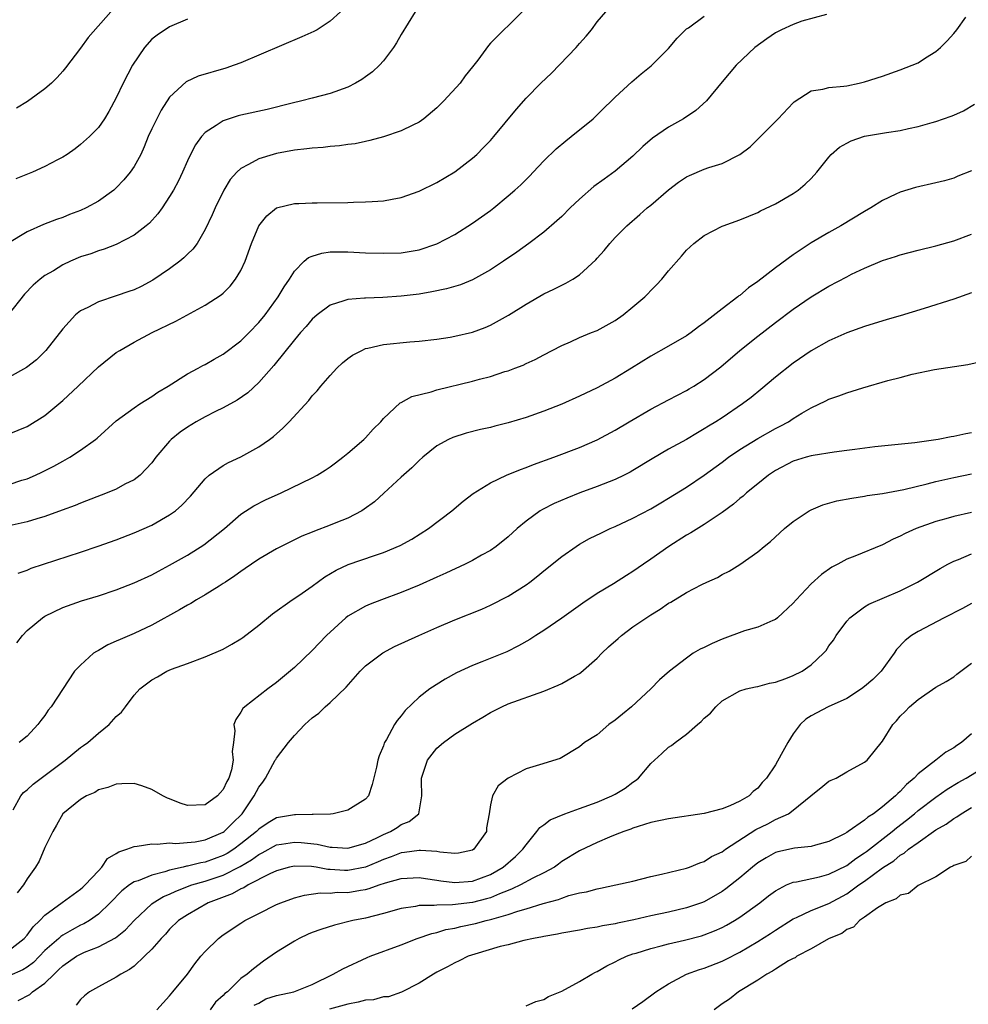
# Model space of a CAD drawing. Units: inches. Extents: x 2610000 to 2613000, y 1500000 to 1503000.
# Drawn here: x 2612480 to 2612587, y 1500338 to 1500448 of the extents above; entities that cross this region are included whole.
import ezdxf

# ---------------------------------------------------------------- set-up
doc = ezdxf.new("R2010")
doc.units = ezdxf.units.IN
doc.header["$MEASUREMENT"] = 0
doc.layers.add('LD26101500_2ft', color=217, linetype='Continuous')

msp = doc.modelspace()

# ---------------------------------------------------------------- linework, layer by layer
at = {"layer": 'LD26101500_2ft'}
for points, elevation in [([(2612516.17, 1500449), (2612515, 1500447.94), (2612513.54, 1500447), (2612513.19, 1500446.81), (2612511.82, 1500446.18), (2612505, 1500443.28), (2612504.25, 1500443), (2612503.32, 1500442.68), (2612500.2, 1500441.8), (2612498.84, 1500441.16), (2612497, 1500439.42), (2612496.05, 1500437.95), (2612495.55, 1500437), (2612495, 1500435.88), (2612494.6, 1500435), (2612494.15, 1500433.85), (2612493.75, 1500433), (2612493, 1500431.65), (2612492.56, 1500431), (2612491.87, 1500430.13), (2612491, 1500429.23), (2612490.74, 1500429), (2612489, 1500427.75), (2612487.63, 1500427), (2612487, 1500426.7), (2612485.76, 1500426.24), (2612485, 1500425.93), (2612484.29, 1500425.71), (2612482.85, 1500425.15), (2612481, 1500424.32), (2612478.84, 1500423)], 8474), ([(2612524.55, 1500449), (2612523, 1500446.47), (2612522.47, 1500445.53), (2612522.12, 1500445), (2612521, 1500443.5), (2612520.54, 1500443), (2612519.75, 1500442.25), (2612519, 1500441.7), (2612518.58, 1500441.42), (2612517.86, 1500441), (2612517, 1500440.55), (2612515, 1500439.84), (2612513, 1500439.31), (2612511.84, 1500439), (2612510.76, 1500438.76), (2612507.95, 1500438.05), (2612505, 1500437.4), (2612504.68, 1500437.32), (2612503.68, 1500437), (2612503, 1500436.77), (2612502.23, 1500436.23), (2612501, 1500435.45), (2612500.58, 1500435), (2612499.91, 1500434.09), (2612499.34, 1500433), (2612499, 1500432.27), (2612498.45, 1500431), (2612497.98, 1500430.02), (2612497.44, 1500429), (2612497, 1500428.26), (2612496.15, 1500427), (2612495.67, 1500426.33), (2612494.72, 1500425.28), (2612494.38, 1500425), (2612493, 1500423.93), (2612491, 1500422.89), (2612489.64, 1500422.36), (2612489, 1500422.18), (2612488.15, 1500421.85), (2612487, 1500421.49), (2612485.86, 1500421), (2612485, 1500420.59), (2612483.95, 1500419.95), (2612483, 1500419.39), (2612482.48, 1500419), (2612481.69, 1500418.31), (2612480.7, 1500417.3), (2612478.86, 1500415)], 8472), ([(2612536.57, 1500449), (2612533, 1500445.49), (2612532.77, 1500445.23), (2612531.59, 1500443.59), (2612531, 1500442.83), (2612530.17, 1500441.83), (2612529.59, 1500441), (2612527.79, 1500439), (2612527, 1500438.23), (2612525.54, 1500437), (2612525, 1500436.63), (2612524.3, 1500436.3), (2612523, 1500435.65), (2612521.02, 1500434.98), (2612519.45, 1500434.55), (2612519, 1500434.46), (2612517.81, 1500434.19), (2612517, 1500434.1), (2612516.05, 1500433.95), (2612515, 1500433.88), (2612514.22, 1500433.78), (2612513, 1500433.7), (2612512.39, 1500433.61), (2612511, 1500433.47), (2612509, 1500433.1), (2612508.63, 1500433), (2612507, 1500432.51), (2612505.85, 1500431.85), (2612505, 1500431.43), (2612504.53, 1500431), (2612503.8, 1500430.2), (2612503.08, 1500429), (2612502.09, 1500427), (2612501.77, 1500426.23), (2612501, 1500424.57), (2612500.08, 1500423), (2612499.62, 1500422.38), (2612499, 1500421.79), (2612498.61, 1500421.39), (2612498.13, 1500421), (2612497, 1500420.16), (2612495.11, 1500418.89), (2612493.81, 1500418.19), (2612493, 1500417.81), (2612492.4, 1500417.6), (2612491, 1500417.11), (2612489, 1500416.47), (2612487.83, 1500415.83), (2612487, 1500415.43), (2612486.44, 1500415), (2612485, 1500413.43), (2612483.11, 1500411), (2612482.04, 1500409.96), (2612480.92, 1500409.08), (2612479, 1500407.99)], 8470), ([(2612479, 1500401.64), (2612481, 1500402.45), (2612483, 1500403.7), (2612485, 1500405.38), (2612486.74, 1500407), (2612489, 1500409.17), (2612491, 1500410.75), (2612491.39, 1500411), (2612493, 1500411.91), (2612495.03, 1500413), (2612497.7, 1500414.3), (2612501, 1500416.08), (2612502.77, 1500417.23), (2612503, 1500417.44), (2612503.78, 1500418.22), (2612504.4, 1500419), (2612505, 1500419.98), (2612505.49, 1500421), (2612506.2, 1500423), (2612507.01, 1500425), (2612507.89, 1500426.1), (2612509, 1500426.99), (2612511, 1500427.49), (2612511.49, 1500427.49), (2612513, 1500427.57), (2612513.57, 1500427.57), (2612517, 1500427.62), (2612517.65, 1500427.65), (2612519, 1500427.66), (2612519.73, 1500427.73), (2612521, 1500427.78), (2612521.99, 1500427.99), (2612523, 1500428.16), (2612525, 1500428.87), (2612527, 1500429.84), (2612529, 1500431.03), (2612531, 1500432.58), (2612531.46, 1500433), (2612532.24, 1500433.76), (2612533, 1500434.55), (2612533.4, 1500435), (2612535.93, 1500438.07), (2612537, 1500439.3), (2612538.66, 1500441), (2612539.87, 1500442.13), (2612542.64, 1500445), (2612543, 1500445.43), (2612543.74, 1500446.26), (2612544.36, 1500447), (2612545, 1500447.88), (2612545.96, 1500449)], 8468), ([(2612570.72, 1500448.72), (2612567.94, 1500447.94), (2612567, 1500447.59), (2612565.66, 1500447), (2612565, 1500446.65), (2612564.03, 1500445.98), (2612562.69, 1500445), (2612560.59, 1500443), (2612559, 1500441.13), (2612557.25, 1500439), (2612556.07, 1500437.93), (2612554.66, 1500437), (2612553, 1500436.06), (2612551.19, 1500434.81), (2612550.12, 1500433.88), (2612549, 1500432.8), (2612547, 1500431.1), (2612545.77, 1500430.23), (2612544.62, 1500429.38), (2612543, 1500427.98), (2612541.96, 1500427), (2612541, 1500426.04), (2612540.47, 1500425.53), (2612539, 1500424.28), (2612537.33, 1500423), (2612535.98, 1500422.02), (2612534.47, 1500421), (2612533, 1500420.04), (2612531, 1500418.92), (2612529.64, 1500418.36), (2612528.09, 1500417.91), (2612526.43, 1500417.57), (2612525, 1500417.33), (2612523, 1500417.07), (2612520.94, 1500416.94), (2612519, 1500416.88), (2612518.86, 1500416.86), (2612517, 1500416.72), (2612516.55, 1500416.55), (2612515, 1500416.08), (2612513.55, 1500415), (2612513, 1500414.52), (2612512.31, 1500413.69), (2612511.69, 1500413), (2612511, 1500412.18), (2612508.71, 1500409.29), (2612507, 1500407.4), (2612505.76, 1500406.24), (2612504.59, 1500405.41), (2612503, 1500404.54), (2612502.13, 1500404.13), (2612501, 1500403.56), (2612499.99, 1500403), (2612499, 1500402.39), (2612498.19, 1500401.81), (2612497.17, 1500401), (2612497, 1500400.83), (2612495.45, 1500399), (2612495, 1500398.4), (2612493.68, 1500397), (2612493, 1500396.49), (2612491.97, 1500395.97), (2612491, 1500395.43), (2612489.99, 1500395), (2612487, 1500393.84), (2612486.41, 1500393.59), (2612484.95, 1500393.05), (2612483, 1500392.34), (2612482.1, 1500392.1), (2612481, 1500391.76), (2612479, 1500391.32)], 8464), ([(2612479, 1500395.96), (2612480.42, 1500396.42), (2612481, 1500396.59), (2612481.96, 1500397), (2612482.67, 1500397.33), (2612484.01, 1500397.99), (2612485, 1500398.56), (2612485.81, 1500399), (2612487, 1500399.79), (2612488.67, 1500401), (2612488.85, 1500401.15), (2612491, 1500403.09), (2612493, 1500404.57), (2612493.65, 1500405), (2612495, 1500405.84), (2612495.68, 1500406.32), (2612496.82, 1500407), (2612499, 1500408.37), (2612500.21, 1500409), (2612500.71, 1500409.29), (2612501, 1500409.42), (2612501.98, 1500410.02), (2612503, 1500410.57), (2612505, 1500412.06), (2612505.94, 1500413), (2612507, 1500414.12), (2612507.72, 1500415), (2612509.19, 1500417), (2612509.85, 1500418.15), (2612510.45, 1500419), (2612511, 1500419.89), (2612512.11, 1500421), (2612512.58, 1500421.42), (2612513, 1500421.59), (2612514.08, 1500421.92), (2612515, 1500422.05), (2612515.92, 1500422.08), (2612517, 1500422.07), (2612519, 1500421.97), (2612521, 1500421.91), (2612523, 1500421.97), (2612523.9, 1500422.1), (2612525, 1500422.3), (2612527, 1500422.95), (2612529, 1500424.02), (2612531, 1500425.29), (2612533, 1500426.72), (2612533.37, 1500427), (2612535, 1500428.34), (2612535.76, 1500429), (2612536.4, 1500429.6), (2612537.41, 1500430.59), (2612537.81, 1500431), (2612539, 1500432.28), (2612540.38, 1500433.62), (2612541.46, 1500434.54), (2612542.07, 1500435), (2612544.53, 1500437), (2612545, 1500437.46), (2612545.76, 1500438.24), (2612546.59, 1500439), (2612547, 1500439.43), (2612548.86, 1500441.14), (2612549.94, 1500442.06), (2612551.05, 1500442.95), (2612553, 1500444.87), (2612553.97, 1500446.03), (2612555, 1500447.08), (2612555.22, 1500447.22), (2612557, 1500448.51)], 8466), ([(2612499, 1500448.17), (2612497, 1500447.32), (2612495.6, 1500446.4), (2612495, 1500445.93), (2612494.17, 1500445), (2612492.83, 1500443), (2612491.77, 1500441), (2612491, 1500439.34), (2612490.17, 1500437.83), (2612489.67, 1500437), (2612489, 1500436.02), (2612487.99, 1500435), (2612487, 1500434.1), (2612486.38, 1500433.62), (2612485.48, 1500433), (2612485, 1500432.7), (2612484.4, 1500432.4), (2612483, 1500431.66), (2612481.59, 1500431), (2612479.74, 1500430.26)], 8476), ([(2612490.38, 1500449), (2612487.86, 1500446.14), (2612487, 1500444.94), (2612485.3, 1500442.7), (2612485, 1500442.33), (2612484.37, 1500441.63), (2612483.75, 1500441), (2612483, 1500440.35), (2612481.05, 1500438.95), (2612479.81, 1500438.19)], 8478), ([(2612480, 1500386), (2612481, 1500386.33), (2612481.46, 1500386.54), (2612487, 1500388.35), (2612488.99, 1500389.01), (2612491, 1500389.74), (2612493, 1500390.51), (2612495, 1500391.4), (2612497, 1500392.54), (2612497.64, 1500393), (2612498.38, 1500393.62), (2612499.35, 1500394.65), (2612501, 1500396.6), (2612501.45, 1500397), (2612503, 1500398.08), (2612503.59, 1500398.41), (2612505, 1500399.04), (2612507, 1500400.16), (2612508.19, 1500401), (2612508.65, 1500401.35), (2612509.72, 1500402.28), (2612510.42, 1500403), (2612512.61, 1500405.39), (2612513, 1500405.89), (2612513.54, 1500406.46), (2612513.95, 1500407), (2612515, 1500408.19), (2612515.77, 1500409), (2612516.4, 1500409.6), (2612517, 1500410.1), (2612517.53, 1500410.47), (2612518.57, 1500411), (2612519, 1500411.2), (2612519.24, 1500411.24), (2612521, 1500411.65), (2612523.95, 1500411.95), (2612525, 1500412.03), (2612527, 1500412.26), (2612528.49, 1500412.49), (2612529, 1500412.58), (2612531, 1500413.06), (2612532.41, 1500413.59), (2612533, 1500413.82), (2612535.05, 1500414.95), (2612537, 1500416.19), (2612539, 1500417.35), (2612540.12, 1500417.88), (2612541, 1500418.34), (2612541.47, 1500418.53), (2612542.27, 1500419), (2612543, 1500419.5), (2612544.84, 1500421.16), (2612545, 1500421.37), (2612545.77, 1500422.23), (2612546.39, 1500423), (2612547, 1500423.66), (2612548.3, 1500425), (2612549.76, 1500426.24), (2612550.61, 1500427), (2612551, 1500427.3), (2612553, 1500429.01), (2612554.13, 1500429.87), (2612555, 1500430.47), (2612555.36, 1500430.64), (2612557, 1500431.33), (2612557.53, 1500431.52), (2612559, 1500431.98), (2612561, 1500432.99), (2612562.14, 1500433.86), (2612563.15, 1500434.85), (2612565.28, 1500437), (2612567, 1500438.8), (2612567.11, 1500438.89), (2612569, 1500440.12), (2612570.31, 1500440.31), (2612571, 1500440.5), (2612572.65, 1500440.65), (2612573, 1500440.71), (2612574.38, 1500441), (2612575, 1500441.15), (2612577, 1500441.8), (2612579, 1500442.49), (2612580.34, 1500443), (2612581, 1500443.29), (2612581.85, 1500443.85), (2612583, 1500444.56), (2612583.5, 1500445), (2612584.26, 1500445.74), (2612585, 1500446.58), (2612585.35, 1500447), (2612586.38, 1500448.39)], 8462), ([(2612479.84, 1500378.16), (2612480.49, 1500379), (2612481, 1500379.55), (2612482.74, 1500381), (2612483, 1500381.18), (2612485, 1500382.13), (2612487.12, 1500382.88), (2612489, 1500383.45), (2612491, 1500384.11), (2612493, 1500384.9), (2612495, 1500385.82), (2612495.76, 1500386.24), (2612497, 1500386.89), (2612499, 1500388.03), (2612500.82, 1500389.18), (2612503.14, 1500391), (2612505, 1500392.63), (2612506.44, 1500393.56), (2612507.77, 1500394.23), (2612509.5, 1500395), (2612513, 1500396.69), (2612513.57, 1500397), (2612514.45, 1500397.55), (2612515, 1500397.92), (2612515.6, 1500398.4), (2612516.42, 1500399), (2612517, 1500399.45), (2612518.79, 1500401), (2612519, 1500401.2), (2612519.84, 1500402.16), (2612520.7, 1500403), (2612521, 1500403.35), (2612522.89, 1500405.11), (2612523, 1500405.15), (2612524.18, 1500405.82), (2612526.35, 1500406.35), (2612527, 1500406.56), (2612531, 1500407.56), (2612531.78, 1500407.78), (2612533, 1500408.09), (2612534.62, 1500408.62), (2612535, 1500408.72), (2612535.76, 1500409), (2612536.66, 1500409.34), (2612537, 1500409.52), (2612538.03, 1500409.97), (2612539, 1500410.51), (2612539.95, 1500411), (2612541, 1500411.56), (2612541.98, 1500411.98), (2612543, 1500412.45), (2612544.35, 1500413), (2612545, 1500413.25), (2612547, 1500414.36), (2612547.9, 1500415), (2612549, 1500415.89), (2612550.32, 1500417), (2612550.66, 1500417.34), (2612551, 1500417.72), (2612551.65, 1500418.35), (2612552.23, 1500419), (2612553, 1500419.95), (2612554.44, 1500421.56), (2612555, 1500422.26), (2612555.82, 1500423), (2612557, 1500423.9), (2612559, 1500424.95), (2612559.12, 1500425), (2612561, 1500425.65), (2612563, 1500426.49), (2612563.33, 1500426.67), (2612565, 1500427.46), (2612567, 1500428.62), (2612567.54, 1500429), (2612568.34, 1500429.66), (2612569, 1500430.3), (2612569.63, 1500431), (2612571, 1500432.7), (2612571.26, 1500433), (2612572.19, 1500433.81), (2612573, 1500434.28), (2612573.48, 1500434.52), (2612575, 1500435.03), (2612577, 1500435.37), (2612577.46, 1500435.46), (2612579, 1500435.69), (2612579.91, 1500435.91), (2612581, 1500436.12), (2612582.58, 1500436.58), (2612583, 1500436.69), (2612584.72, 1500437.29), (2612585, 1500437.41), (2612586.1, 1500437.9), (2612587.35, 1500438.65)], 8460), ([(2612587, 1500431.16), (2612585.46, 1500430.54), (2612585, 1500430.35), (2612583.95, 1500430.05), (2612583, 1500429.8), (2612580.72, 1500429.28), (2612579, 1500428.75), (2612578.52, 1500428.52), (2612577, 1500427.84), (2612575.7, 1500427), (2612575, 1500426.61), (2612572.34, 1500425), (2612571, 1500424.25), (2612569, 1500423.06), (2612567.75, 1500422.25), (2612567, 1500421.74), (2612565, 1500420.27), (2612563, 1500418.73), (2612561.98, 1500418.02), (2612561, 1500417.18), (2612560.89, 1500417.11), (2612560.77, 1500417), (2612559, 1500415.66), (2612557, 1500414.1), (2612556.35, 1500413.65), (2612555.52, 1500413), (2612555, 1500412.63), (2612553, 1500411.46), (2612551, 1500410.35), (2612548.85, 1500409), (2612547, 1500407.89), (2612545, 1500406.81), (2612543, 1500405.85), (2612541, 1500404.96), (2612539, 1500404.17), (2612537, 1500403.47), (2612535, 1500402.87), (2612533.5, 1500402.5), (2612533, 1500402.36), (2612531.88, 1500402.12), (2612530.28, 1500401.72), (2612528.78, 1500401.22), (2612528.3, 1500401), (2612527, 1500400.29), (2612525.42, 1500399), (2612525, 1500398.64), (2612524.17, 1500397.83), (2612523, 1500396.77), (2612521.04, 1500394.96), (2612519.98, 1500394.02), (2612518.83, 1500393.17), (2612518.56, 1500393), (2612517, 1500392.18), (2612515.64, 1500391.64), (2612515, 1500391.37), (2612513.27, 1500390.73), (2612513, 1500390.61), (2612511.85, 1500390.15), (2612509.51, 1500389), (2612509, 1500388.73), (2612507, 1500387.56), (2612506.17, 1500387), (2612505.49, 1500386.51), (2612505, 1500386.2), (2612504.31, 1500385.69), (2612503.25, 1500385), (2612503, 1500384.82), (2612502.55, 1500384.55), (2612501, 1500383.56), (2612500.02, 1500383), (2612499.39, 1500382.61), (2612499, 1500382.42), (2612498.12, 1500381.88), (2612495, 1500380.15), (2612493, 1500379.22), (2612491.44, 1500378.56), (2612491, 1500378.35), (2612490.05, 1500377.95), (2612489, 1500377.32), (2612488.78, 1500377.22), (2612488.47, 1500377), (2612487, 1500375.67), (2612486.33, 1500375), (2612483.7, 1500371), (2612483.38, 1500370.62), (2612483, 1500370.01), (2612482.54, 1500369.46), (2612482.2, 1500369), (2612481, 1500367.69), (2612480.11, 1500367)], 8458), ([(2612479.45, 1500359.45), (2612480.29, 1500361), (2612480.61, 1500361.39), (2612481, 1500361.68), (2612481.69, 1500362.31), (2612482.58, 1500363), (2612485.27, 1500365), (2612487, 1500366.44), (2612487.34, 1500366.66), (2612487.8, 1500367), (2612489, 1500368.05), (2612490.22, 1500369), (2612491, 1500369.9), (2612491.6, 1500370.4), (2612492.06, 1500371), (2612493, 1500372.29), (2612493.66, 1500373), (2612495, 1500374.02), (2612495.64, 1500374.36), (2612496.7, 1500375), (2612497.22, 1500375.22), (2612499, 1500375.85), (2612501, 1500376.59), (2612503, 1500377.47), (2612503.98, 1500378.02), (2612505, 1500378.62), (2612505.22, 1500378.78), (2612507, 1500380.17), (2612508.55, 1500381.45), (2612510.74, 1500383), (2612511.49, 1500383.49), (2612513, 1500384.54), (2612514.43, 1500385.57), (2612515.68, 1500386.32), (2612517.03, 1500386.97), (2612519.99, 1500387.99), (2612521, 1500388.31), (2612522.89, 1500389.11), (2612524.17, 1500389.83), (2612526.05, 1500391), (2612528.67, 1500393), (2612529.94, 1500394.06), (2612531.07, 1500394.93), (2612533, 1500396.14), (2612534.79, 1500397), (2612536.36, 1500397.64), (2612537, 1500397.85), (2612537.82, 1500398.18), (2612540.12, 1500399), (2612543, 1500400.09), (2612545, 1500400.95), (2612547, 1500402.04), (2612548.59, 1500403), (2612551, 1500404.39), (2612553, 1500405.47), (2612555, 1500406.51), (2612555.31, 1500406.69), (2612555.84, 1500407), (2612557, 1500407.73), (2612558.85, 1500409.15), (2612561.01, 1500410.99), (2612563, 1500412.58), (2612565, 1500414.13), (2612567, 1500415.64), (2612569, 1500417), (2612571, 1500418.2), (2612573, 1500419.27), (2612573.54, 1500419.54), (2612575, 1500420.24), (2612577, 1500421.09), (2612578.47, 1500421.53), (2612579, 1500421.74), (2612581, 1500422.26), (2612583, 1500422.74), (2612585, 1500423.3), (2612587, 1500424.06)], 8456), ([(2612587, 1500417.45), (2612585, 1500416.77), (2612581.7, 1500415.7), (2612579, 1500414.87), (2612577.54, 1500414.46), (2612575, 1500413.68), (2612573, 1500412.96), (2612571, 1500412.06), (2612569, 1500410.94), (2612567, 1500409.57), (2612565, 1500408), (2612563.37, 1500406.63), (2612562.27, 1500405.73), (2612561.31, 1500405), (2612559, 1500403.45), (2612558.3, 1500403), (2612557.49, 1500402.51), (2612557, 1500402.18), (2612556.24, 1500401.76), (2612555, 1500401.01), (2612553, 1500399.91), (2612551.17, 1500398.83), (2612549, 1500397.52), (2612548.67, 1500397.33), (2612548.01, 1500397), (2612547, 1500396.51), (2612545, 1500395.72), (2612543.02, 1500395), (2612541.57, 1500394.43), (2612540.17, 1500393.83), (2612538.84, 1500393.16), (2612538.6, 1500393), (2612537, 1500391.82), (2612536.02, 1500391), (2612535, 1500390.09), (2612533.65, 1500389), (2612533, 1500388.56), (2612532, 1500388), (2612531, 1500387.42), (2612530.17, 1500387), (2612528.01, 1500385.99), (2612527, 1500385.55), (2612525, 1500384.65), (2612523, 1500383.81), (2612520.77, 1500383), (2612519.49, 1500382.51), (2612519, 1500382.3), (2612517, 1500381.17), (2612516.79, 1500381), (2612514.61, 1500379), (2612513, 1500377.32), (2612511, 1500375.41), (2612509, 1500373.71), (2612508.03, 1500373), (2612505.43, 1500371), (2612505.21, 1500370.79), (2612505, 1500370.4), (2612504.42, 1500369.58), (2612504.21, 1500369), (2612504.31, 1500368.31), (2612504.16, 1500367), (2612504.02, 1500365.98), (2612504.13, 1500365), (2612503.93, 1500363.93), (2612503.63, 1500363), (2612503.4, 1500362.6), (2612503, 1500361.72), (2612502.66, 1500361.34), (2612502.38, 1500361), (2612501, 1500360), (2612499, 1500359.93), (2612498.18, 1500360.18), (2612497, 1500360.66), (2612496.74, 1500360.74), (2612496.23, 1500361), (2612495, 1500361.72), (2612493.88, 1500362.12), (2612493, 1500362.39), (2612491.64, 1500362.36), (2612491, 1500362.33), (2612490.05, 1500361.95), (2612489, 1500361.67), (2612488.61, 1500361.39), (2612487.66, 1500361), (2612487, 1500360.61), (2612485, 1500358.97), (2612484.3, 1500357.7), (2612483.88, 1500357), (2612483, 1500355.2), (2612482.34, 1500353.66), (2612481.95, 1500353), (2612481, 1500351.69), (2612480.58, 1500351), (2612479.9, 1500350.1)], 8454), ([(2612479, 1500343.7), (2612480.67, 1500345), (2612481, 1500345.37), (2612481.69, 1500346.31), (2612482.44, 1500347), (2612483, 1500347.62), (2612484.95, 1500349.05), (2612487, 1500350.51), (2612487.26, 1500350.74), (2612487.53, 1500351), (2612489, 1500352.6), (2612489.39, 1500353), (2612490.04, 1500353.96), (2612491, 1500354.53), (2612491.28, 1500354.72), (2612492.21, 1500355), (2612493, 1500355.31), (2612493.34, 1500355.34), (2612495, 1500355.63), (2612495.58, 1500355.58), (2612497, 1500355.72), (2612497.66, 1500355.66), (2612499.85, 1500355.85), (2612501, 1500356.06), (2612503, 1500356.91), (2612503.13, 1500357), (2612504.05, 1500357.94), (2612505.13, 1500359), (2612506.5, 1500361), (2612507, 1500361.96), (2612507.46, 1500362.54), (2612507.75, 1500363), (2612508.86, 1500365), (2612508.9, 1500365.1), (2612509, 1500365.25), (2612510.34, 1500367), (2612511, 1500367.78), (2612512.19, 1500369), (2612513, 1500369.75), (2612513.73, 1500370.27), (2612514.44, 1500371), (2612515, 1500371.49), (2612516.8, 1500373.2), (2612518.4, 1500375), (2612519, 1500375.61), (2612520.93, 1500377.07), (2612522.25, 1500377.75), (2612524.98, 1500379), (2612527, 1500379.91), (2612529, 1500380.75), (2612532.03, 1500381.97), (2612533, 1500382.4), (2612535, 1500383.41), (2612537, 1500384.68), (2612537.44, 1500385), (2612538.32, 1500385.68), (2612539, 1500386.25), (2612541, 1500387.88), (2612542.62, 1500389), (2612543, 1500389.24), (2612544.13, 1500389.87), (2612545.46, 1500390.54), (2612546.44, 1500391), (2612547, 1500391.24), (2612549, 1500392.17), (2612551, 1500393.23), (2612552.12, 1500393.88), (2612553, 1500394.4), (2612555, 1500395.65), (2612557, 1500396.99), (2612559, 1500398.44), (2612559.74, 1500399), (2612561, 1500399.88), (2612563, 1500401.1), (2612565, 1500402.22), (2612565.52, 1500402.48), (2612566.45, 1500403), (2612567, 1500403.37), (2612567.96, 1500403.96), (2612569, 1500404.57), (2612570.66, 1500405.34), (2612571, 1500405.52), (2612572.11, 1500405.89), (2612573, 1500406.24), (2612574.79, 1500406.79), (2612577.61, 1500407.61), (2612579, 1500407.97), (2612580.32, 1500408.32), (2612582.86, 1500408.86), (2612586.57, 1500409.43), (2612588.22, 1500409.78)], 8452), ([(2612587, 1500401.73), (2612586.36, 1500401.64), (2612585, 1500401.34), (2612584.7, 1500401.3), (2612583.24, 1500401), (2612580.62, 1500400.62), (2612576.16, 1500400.16), (2612573.89, 1500399.89), (2612573, 1500399.76), (2612571.58, 1500399.58), (2612569.21, 1500399.21), (2612569, 1500399.16), (2612568.45, 1500399), (2612567, 1500398.55), (2612565, 1500397.52), (2612564.22, 1500397), (2612563, 1500396.04), (2612561.74, 1500395), (2612561.36, 1500394.64), (2612561, 1500394.37), (2612560.27, 1500393.73), (2612559, 1500392.81), (2612557, 1500391.47), (2612555.48, 1500390.52), (2612555, 1500390.25), (2612553.04, 1500389), (2612551, 1500387.55), (2612550.17, 1500387), (2612549, 1500386.18), (2612548.26, 1500385.74), (2612546.81, 1500384.81), (2612545, 1500383.7), (2612543.38, 1500382.62), (2612541, 1500380.93), (2612539, 1500379.57), (2612538.09, 1500379), (2612537.44, 1500378.56), (2612536.17, 1500377.83), (2612534.83, 1500377.17), (2612532.04, 1500376.04), (2612531, 1500375.65), (2612529.18, 1500374.82), (2612527.91, 1500374.09), (2612526.2, 1500373), (2612525, 1500372.09), (2612523.43, 1500370.57), (2612523, 1500369.99), (2612522.54, 1500369.46), (2612522.24, 1500369), (2612521.32, 1500367.32), (2612521.12, 1500367), (2612521.08, 1500366.92), (2612521, 1500366.63), (2612520.52, 1500365.48), (2612520.38, 1500365), (2612520.21, 1500364.21), (2612519.73, 1500362.27), (2612519.3, 1500361), (2612519, 1500360.64), (2612517, 1500359.38), (2612515.35, 1500359), (2612515.04, 1500358.96), (2612513.1, 1500358.9), (2612513, 1500358.91), (2612511.13, 1500358.87), (2612511, 1500358.88), (2612509, 1500358.52), (2612508.04, 1500357.96), (2612507, 1500357.25), (2612506.76, 1500357), (2612505, 1500355.6), (2612504.19, 1500355), (2612503.46, 1500354.54), (2612503, 1500354.3), (2612501, 1500353.57), (2612500.5, 1500353.5), (2612499, 1500353.11), (2612498.89, 1500353.11), (2612498.5, 1500353), (2612497, 1500352.65), (2612496.46, 1500352.46), (2612495, 1500352.1), (2612493.47, 1500351.47), (2612493, 1500351.34), (2612492.49, 1500351), (2612491.64, 1500350.36), (2612490.34, 1500349), (2612489, 1500347.72), (2612487.99, 1500347), (2612487.37, 1500346.63), (2612487, 1500346.47), (2612486.04, 1500345.96), (2612485, 1500345.36), (2612484.78, 1500345.22), (2612484.55, 1500345), (2612483, 1500343.65), (2612481.7, 1500342.3), (2612481, 1500341.76), (2612480.53, 1500341.47), (2612479, 1500340.8)], 8450), ([(2612479.98, 1500338.02), (2612481.29, 1500338.71), (2612481.6, 1500339), (2612483, 1500339.99), (2612484.03, 1500341), (2612484.54, 1500341.46), (2612485, 1500341.94), (2612486.56, 1500343), (2612487, 1500343.25), (2612487.45, 1500343.45), (2612489, 1500344.06), (2612490.92, 1500345.08), (2612492.05, 1500345.95), (2612493.03, 1500347), (2612495, 1500348.89), (2612495.14, 1500349), (2612496.31, 1500349.69), (2612497, 1500349.97), (2612497.7, 1500350.3), (2612499.5, 1500351), (2612501, 1500351.43), (2612503, 1500352.11), (2612504.91, 1500353.09), (2612506.19, 1500353.81), (2612507, 1500354.42), (2612507.39, 1500354.61), (2612509, 1500355.49), (2612509.57, 1500355.57), (2612511, 1500355.81), (2612511.76, 1500355.76), (2612513.57, 1500355.57), (2612515, 1500355.25), (2612515.25, 1500355.25), (2612517, 1500355.12), (2612519, 1500355.71), (2612520.33, 1500356.33), (2612521, 1500356.67), (2612521.79, 1500357), (2612522.54, 1500357.46), (2612523, 1500357.77), (2612523.87, 1500358.13), (2612524.95, 1500359), (2612525.3, 1500361), (2612525.28, 1500362.72), (2612525.25, 1500363), (2612525.95, 1500365), (2612527, 1500366.36), (2612527.72, 1500367), (2612529, 1500367.93), (2612531, 1500369.17), (2612532.16, 1500369.84), (2612533, 1500370.37), (2612534.28, 1500371), (2612535, 1500371.33), (2612539, 1500372.77), (2612540.59, 1500373.41), (2612541, 1500373.62), (2612542.45, 1500374.45), (2612543, 1500374.74), (2612543.16, 1500374.84), (2612545, 1500376.46), (2612545.51, 1500377), (2612546.27, 1500377.73), (2612547.33, 1500378.67), (2612547.71, 1500379), (2612549, 1500379.96), (2612551, 1500381.33), (2612552.06, 1500381.94), (2612553, 1500382.62), (2612553.26, 1500382.74), (2612555, 1500383.81), (2612556.74, 1500384.74), (2612557.29, 1500385), (2612558.49, 1500385.51), (2612559, 1500385.83), (2612559.78, 1500386.22), (2612561, 1500386.98), (2612563, 1500388.38), (2612563.72, 1500389), (2612564.45, 1500389.55), (2612566.02, 1500391), (2612567, 1500391.79), (2612568.78, 1500393), (2612569, 1500393.12), (2612570.33, 1500393.67), (2612571.9, 1500394.1), (2612573.57, 1500394.43), (2612575, 1500394.65), (2612575.29, 1500394.71), (2612577, 1500394.95), (2612579.39, 1500395.39), (2612582.01, 1500396.01), (2612583, 1500396.27), (2612585, 1500396.74), (2612587, 1500397.16)], 8448), ([(2612587, 1500392.8), (2612585, 1500392.37), (2612584.11, 1500392.1), (2612583, 1500391.81), (2612580.77, 1500391), (2612579.55, 1500390.45), (2612579, 1500390.15), (2612578.2, 1500389.8), (2612577, 1500389.18), (2612573.89, 1500387.89), (2612573, 1500387.56), (2612571.98, 1500387), (2612571.33, 1500386.67), (2612570.15, 1500385.85), (2612569, 1500384.8), (2612567.32, 1500383), (2612567, 1500382.62), (2612565.24, 1500381), (2612565, 1500380.8), (2612564.7, 1500380.7), (2612563, 1500379.93), (2612561.51, 1500379.51), (2612559, 1500378.59), (2612557.89, 1500378.11), (2612557, 1500377.65), (2612556.54, 1500377.46), (2612555.77, 1500377), (2612555, 1500376.46), (2612553.1, 1500375), (2612551.98, 1500374.02), (2612550.99, 1500373), (2612548.85, 1500371), (2612547.82, 1500370.18), (2612547, 1500369.48), (2612546.31, 1500369), (2612545, 1500367.86), (2612543.56, 1500367), (2612543, 1500366.49), (2612540.82, 1500365.18), (2612538.5, 1500364.5), (2612537, 1500364.02), (2612535, 1500363), (2612533.86, 1500362.14), (2612533.22, 1500361), (2612533, 1500359.98), (2612532.86, 1500359), (2612532.58, 1500357.42), (2612532.55, 1500357), (2612531.15, 1500355), (2612531, 1500354.91), (2612529.43, 1500354.57), (2612529, 1500354.53), (2612527.33, 1500354.67), (2612527, 1500354.74), (2612525.15, 1500354.85), (2612525, 1500354.88), (2612523.37, 1500354.63), (2612523, 1500354.61), (2612521.85, 1500354.15), (2612521, 1500353.87), (2612520.4, 1500353.6), (2612519, 1500353.01), (2612517, 1500352.62), (2612516.62, 1500352.62), (2612515, 1500352.75), (2612514.75, 1500352.75), (2612513.43, 1500353), (2612512.92, 1500353.08), (2612511, 1500353.12), (2612510.45, 1500353), (2612509, 1500352.59), (2612508.25, 1500352.25), (2612505.81, 1500351), (2612505.31, 1500350.69), (2612505, 1500350.56), (2612504, 1500350), (2612501.34, 1500349), (2612499, 1500347.66), (2612498.01, 1500347), (2612497, 1500346.03), (2612496.52, 1500345.48), (2612496.04, 1500345), (2612495, 1500343.8), (2612494.18, 1500343), (2612493, 1500341.9), (2612492.5, 1500341.5), (2612491.53, 1500341), (2612491, 1500340.64), (2612489, 1500339.56), (2612487.99, 1500339), (2612487.44, 1500338.56), (2612487, 1500338.16), (2612486.49, 1500337.51)], 8446), ([(2612495.57, 1500337), (2612497, 1500338.55), (2612497.37, 1500339), (2612499, 1500340.99), (2612499.84, 1500342.16), (2612500.51, 1500343), (2612501, 1500343.55), (2612502.48, 1500345), (2612503, 1500345.39), (2612505, 1500346.73), (2612505.42, 1500347), (2612507, 1500347.81), (2612509, 1500348.81), (2612509.46, 1500349), (2612511, 1500349.57), (2612512.13, 1500349.87), (2612513.88, 1500350.12), (2612515, 1500350.09), (2612515.82, 1500350.18), (2612517, 1500350.17), (2612518.41, 1500350.41), (2612519, 1500350.5), (2612519.41, 1500350.59), (2612520.51, 1500351), (2612521.24, 1500351.24), (2612523, 1500351.73), (2612525, 1500351.84), (2612525.71, 1500351.71), (2612527, 1500351.53), (2612527.45, 1500351.45), (2612529, 1500351.26), (2612531, 1500351.41), (2612533, 1500352.17), (2612534.44, 1500353), (2612535.8, 1500354.2), (2612536.64, 1500355), (2612537, 1500355.52), (2612538.23, 1500357), (2612538.54, 1500357.46), (2612539, 1500357.76), (2612539.7, 1500358.3), (2612541.35, 1500359), (2612543, 1500359.57), (2612545, 1500360.29), (2612546.64, 1500361), (2612547, 1500361.19), (2612548.12, 1500361.88), (2612549, 1500362.55), (2612549.29, 1500362.71), (2612549.61, 1500363), (2612551, 1500364.65), (2612551.41, 1500365), (2612552.23, 1500365.77), (2612553, 1500366.46), (2612553.34, 1500366.66), (2612553.72, 1500367), (2612555, 1500367.91), (2612556.24, 1500369), (2612556.66, 1500369.34), (2612557, 1500369.73), (2612557.71, 1500370.29), (2612558.29, 1500371), (2612559, 1500371.67), (2612561, 1500372.8), (2612561.7, 1500373), (2612562.77, 1500373.23), (2612563, 1500373.27), (2612564.34, 1500373.66), (2612565, 1500373.75), (2612566.16, 1500374.16), (2612567, 1500374.51), (2612567.99, 1500375), (2612569, 1500375.72), (2612570.4, 1500377), (2612570.67, 1500377.33), (2612571, 1500377.85), (2612571.51, 1500378.49), (2612571.79, 1500379), (2612573, 1500380.61), (2612573.34, 1500381), (2612575, 1500382.21), (2612575.49, 1500382.51), (2612579, 1500384), (2612580.93, 1500385), (2612583.47, 1500386.53), (2612584.33, 1500387), (2612585, 1500387.34), (2612585.53, 1500387.53), (2612587, 1500388.15)], 8444), ([(2612587, 1500382.58), (2612585.97, 1500382.03), (2612583.93, 1500381), (2612581, 1500379.46), (2612580.27, 1500379), (2612579.55, 1500378.45), (2612578.57, 1500377.43), (2612578.32, 1500377), (2612576.87, 1500375), (2612575.92, 1500374.08), (2612575, 1500373.26), (2612574.66, 1500373), (2612573, 1500371.93), (2612570.9, 1500371), (2612569, 1500370), (2612568.39, 1500369.61), (2612567.78, 1500369), (2612567, 1500367.95), (2612566.37, 1500367), (2612565.64, 1500365.64), (2612565, 1500364.5), (2612563.99, 1500363), (2612563.49, 1500362.51), (2612563, 1500361.88), (2612562.5, 1500361.5), (2612562.06, 1500361), (2612561, 1500360.39), (2612559.88, 1500359.88), (2612559, 1500359.55), (2612557, 1500359.04), (2612553, 1500358.44), (2612551, 1500358), (2612549.58, 1500357.58), (2612549, 1500357.37), (2612548.75, 1500357.25), (2612547.99, 1500357), (2612547, 1500356.62), (2612546.37, 1500356.37), (2612545, 1500355.78), (2612543, 1500354.84), (2612541, 1500353.62), (2612540.66, 1500353.34), (2612540.18, 1500353), (2612539, 1500352.38), (2612537.77, 1500351.77), (2612536.38, 1500351), (2612535.45, 1500350.55), (2612535, 1500350.39), (2612534.01, 1500350.01), (2612533, 1500349.56), (2612532.57, 1500349.43), (2612531, 1500349.02), (2612528.76, 1500348.76), (2612527, 1500348.75), (2612526.7, 1500348.7), (2612525, 1500348.69), (2612524.59, 1500348.59), (2612523, 1500348.36), (2612521, 1500347.8), (2612519, 1500347.29), (2612517.57, 1500347), (2612515.51, 1500346.49), (2612513.98, 1500346.02), (2612513, 1500345.65), (2612512.54, 1500345.46), (2612511.55, 1500345), (2612511, 1500344.71), (2612509, 1500343.47), (2612507.55, 1500342.45), (2612506.41, 1500341.59), (2612505.69, 1500341), (2612505, 1500340.49), (2612503.48, 1500339), (2612503.19, 1500338.81), (2612503, 1500338.59), (2612502.15, 1500337.85), (2612501.53, 1500337)], 8442), ([(2612506.49, 1500337.51), (2612507, 1500337.74), (2612507.79, 1500338.21), (2612509, 1500338.58), (2612510.93, 1500339), (2612513, 1500339.81), (2612515.34, 1500341), (2612516.42, 1500341.58), (2612519.15, 1500342.85), (2612519.49, 1500343), (2612523, 1500344.28), (2612524.79, 1500345), (2612526.43, 1500345.57), (2612527, 1500345.68), (2612528.01, 1500345.99), (2612529, 1500346.15), (2612529.68, 1500346.32), (2612531.34, 1500346.66), (2612532.54, 1500347), (2612533, 1500347.11), (2612533.17, 1500347.17), (2612535, 1500347.69), (2612536.07, 1500348.07), (2612537, 1500348.32), (2612538.91, 1500348.91), (2612540.63, 1500349.37), (2612541, 1500349.53), (2612541.81, 1500349.81), (2612543, 1500350.11), (2612543.77, 1500350.23), (2612545, 1500350.58), (2612545.36, 1500350.64), (2612547.08, 1500351), (2612549, 1500351.44), (2612551, 1500351.94), (2612552.2, 1500352.2), (2612555, 1500352.87), (2612555.34, 1500353), (2612556.5, 1500353.5), (2612557, 1500353.63), (2612557.82, 1500354.18), (2612559, 1500354.72), (2612559.37, 1500355), (2612562.78, 1500357.22), (2612564.14, 1500357.86), (2612565, 1500358.33), (2612566.45, 1500359), (2612567, 1500359.4), (2612568.96, 1500361), (2612569, 1500361.05), (2612570.09, 1500361.91), (2612571, 1500362.64), (2612571.24, 1500362.76), (2612571.79, 1500363), (2612573, 1500363.69), (2612575, 1500364.78), (2612575.27, 1500365), (2612577, 1500367.13), (2612578.15, 1500369), (2612578.59, 1500369.41), (2612579, 1500369.94), (2612579.54, 1500370.46), (2612580.03, 1500371), (2612581, 1500371.82), (2612583, 1500373.19), (2612584.15, 1500373.85), (2612585, 1500374.38), (2612585.34, 1500374.66), (2612587, 1500375.9)], 8440), ([(2612587, 1500367.98), (2612585.88, 1500367), (2612585.34, 1500366.66), (2612585, 1500366.4), (2612584.11, 1500365.89), (2612583.01, 1500365), (2612581, 1500363.46), (2612580.56, 1500363), (2612579.72, 1500362.28), (2612579, 1500361.5), (2612578.72, 1500361.28), (2612578.47, 1500361), (2612577, 1500359.76), (2612575.98, 1500359), (2612575.38, 1500358.62), (2612575, 1500358.27), (2612573.17, 1500357), (2612573, 1500356.88), (2612572.74, 1500356.74), (2612571, 1500355.87), (2612569.48, 1500355.48), (2612569, 1500355.33), (2612567.13, 1500355.13), (2612565.27, 1500354.73), (2612565, 1500354.64), (2612563.94, 1500354.06), (2612563, 1500353.48), (2612562.4, 1500353), (2612561, 1500351.81), (2612559.43, 1500350.57), (2612559, 1500350.27), (2612557, 1500349.12), (2612556.69, 1500349), (2612555, 1500348.43), (2612553, 1500347.96), (2612551, 1500347.53), (2612549.1, 1500347.1), (2612547.28, 1500346.72), (2612547, 1500346.64), (2612545.59, 1500346.41), (2612545, 1500346.26), (2612543.89, 1500346.11), (2612543, 1500345.92), (2612541, 1500345.58), (2612540.54, 1500345.46), (2612539, 1500345.22), (2612538.83, 1500345.17), (2612537.84, 1500345), (2612536.76, 1500344.76), (2612535, 1500344.29), (2612534.08, 1500344.08), (2612531.25, 1500343.25), (2612530.52, 1500343), (2612529.51, 1500342.49), (2612529, 1500342.27), (2612528.18, 1500341.82), (2612527, 1500341.21), (2612526.62, 1500341), (2612525, 1500339.99), (2612523.03, 1500338.97), (2612521.55, 1500338.45), (2612521, 1500338.43), (2612519.88, 1500338.12), (2612519, 1500338.07), (2612518.15, 1500337.85), (2612517, 1500337.62), (2612514.95, 1500337.05)], 8438), ([(2612537, 1500337.45), (2612538.09, 1500337.91), (2612539, 1500338.16), (2612539.53, 1500338.47), (2612541, 1500339.07), (2612543, 1500340.16), (2612544.4, 1500341), (2612544.79, 1500341.21), (2612545, 1500341.3), (2612546.08, 1500341.92), (2612547, 1500342.37), (2612547.41, 1500342.59), (2612548.28, 1500343), (2612549, 1500343.26), (2612549.36, 1500343.36), (2612551, 1500343.88), (2612552.16, 1500344.16), (2612553, 1500344.39), (2612554.8, 1500344.8), (2612556.7, 1500345.3), (2612557, 1500345.4), (2612558.16, 1500345.84), (2612559, 1500346.22), (2612559.51, 1500346.49), (2612560.38, 1500347), (2612561, 1500347.39), (2612563.24, 1500349), (2612564.22, 1500349.78), (2612565, 1500350.36), (2612566.24, 1500351), (2612567, 1500351.33), (2612567.37, 1500351.37), (2612569.92, 1500351.92), (2612571, 1500352.2), (2612573, 1500353.2), (2612574.03, 1500353.97), (2612575, 1500354.6), (2612575.23, 1500354.77), (2612578.09, 1500357), (2612578.58, 1500357.42), (2612579.71, 1500358.29), (2612580.6, 1500359), (2612581, 1500359.34), (2612583, 1500360.86), (2612584.26, 1500361.74), (2612585.51, 1500362.49), (2612586.4, 1500363), (2612589, 1500364.58)], 8436), ([(2612548.92, 1500337.08), (2612550.09, 1500337.91), (2612551.57, 1500339), (2612553, 1500339.92), (2612555.01, 1500341), (2612556.48, 1500341.52), (2612557, 1500341.67), (2612559, 1500342.43), (2612559.38, 1500342.62), (2612561, 1500343.45), (2612563, 1500344.64), (2612564.45, 1500345.55), (2612565, 1500345.93), (2612567, 1500347.2), (2612567.34, 1500347.34), (2612569, 1500348.13), (2612571, 1500348.91), (2612573, 1500349.99), (2612574.37, 1500351), (2612575, 1500351.44), (2612577, 1500352.92), (2612578.28, 1500353.72), (2612579, 1500354.33), (2612579.44, 1500354.56), (2612579.93, 1500355), (2612581, 1500355.78), (2612583, 1500357.17), (2612584.16, 1500357.84), (2612585, 1500358.45), (2612585.36, 1500358.64), (2612585.85, 1500359), (2612587, 1500359.69)], 8434), ([(2612587, 1500354.25), (2612586.38, 1500353.62), (2612585, 1500353.19), (2612584.9, 1500353.1), (2612584.65, 1500353), (2612583, 1500351.9), (2612581, 1500350.94), (2612579.94, 1500350.06), (2612579, 1500349.85), (2612578.55, 1500349.45), (2612577.38, 1500349), (2612576.43, 1500348.43), (2612575, 1500347.38), (2612574.41, 1500347), (2612573.75, 1500346.25), (2612573, 1500346.01), (2612572.43, 1500345.57), (2612571.04, 1500345), (2612570.95, 1500344.95), (2612569, 1500343.84), (2612567.41, 1500343), (2612567.19, 1500342.81), (2612567, 1500342.75), (2612566.47, 1500342.47), (2612565, 1500341.56), (2612564.67, 1500341.33), (2612564.03, 1500341), (2612563, 1500340.3), (2612560.86, 1500339), (2612559.82, 1500338.17), (2612559, 1500337.65), (2612558.11, 1500337)], 8432)]:
    msp.add_lwpolyline(points, dxfattribs=dict(at, elevation=elevation))

doc.saveas('drawing.dxf')
